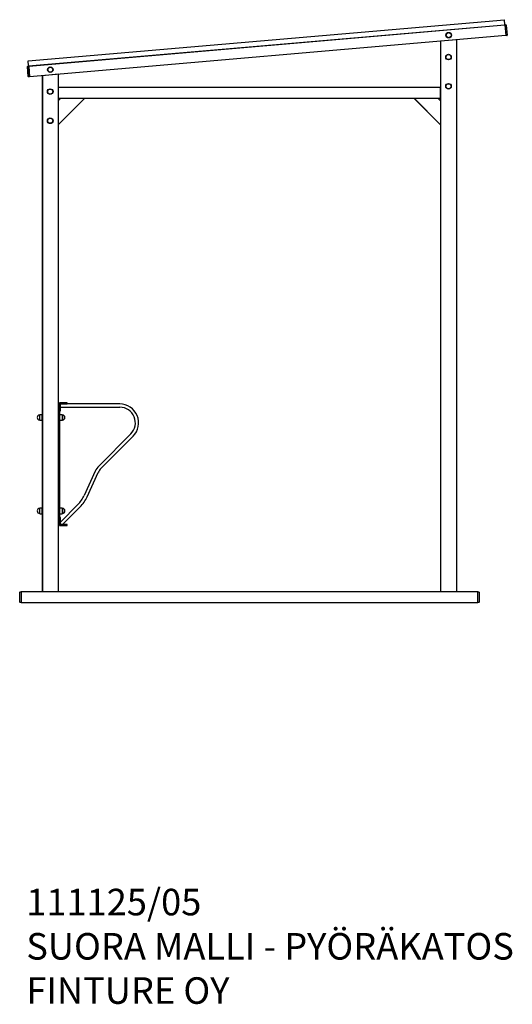
# Model space of a CAD drawing. Units: millimetres. Extents: x -17 to 4682, y 482 to 5105.
# Drawn here: x 2826 to 4682, y 1396 to 5105 of the extents above; entities that cross this region are included whole.
import ezdxf

# ---------------------------------------------------------------- set-up
doc = ezdxf.new("R2010")
doc.units = ezdxf.units.MM
for name, color, linetype in [('ALUSLEVY_M10X30', 7, 'Continuous'), ('Default', 7, 'Continuous'), ('ETUTOLPPA_60X40_', 7, 'Continuous'), ('HARJATELINE_LATT', 7, 'Continuous'), ('JALKAPUTKI', 7, 'Continuous'), ('KATON_SIVUPUTKI_', 7, 'Continuous'), ('KATON_TUKIPOLVIO', 7, 'Continuous'), ('KORKKI_PIENI', 7, 'Continuous'), ('L-KULMA_30X30X4X', 7, 'Continuous'), ('LATTA_30X450X4', 7, 'Continuous'), ('PELTIKATTO_1800M', 7, 'Continuous'), ('PINNA_12_VASEN', 7, 'Continuous'), ('PULTTI_M10X80_', 7, 'Continuous'), ('TAKATOLPPA_60X40', 7, 'Continuous'), ('TULPPA_40X40', 7, 'Continuous'), ('TULPPA_40X60', 7, 'Continuous'), ('VÄLIPUTKI', 7, 'Continuous')]:
    doc.layers.add(name, color=color, linetype=linetype)

# ---------------------------------------------------------------- blocks, each defined once
blk = doc.blocks.new('SE2')
at = {"layer": 'ALUSLEVY_M10X30', "color": 7, "linetype": 'Continuous'}
for p, q in [((2977.2, 3621.5), (2975.7, 3621.5)), ((2977.7, 3592), (2977.7, 3621)), ((2975.7, 3591.5), (2977.2, 3591.5)), ((2977.2, 3269.5), (2975.7, 3269.5)), ((2977.7, 3240), (2977.7, 3269)), ((2975.7, 3239.5), (2977.2, 3239.5))]:
    blk.add_line(p, q, dxfattribs=at)
for centre, start, end in [((2977.2, 3621), 0, 90), ((2977.2, 3592), 270, 0), ((2977.2, 3269), 0, 90), ((2977.2, 3240), 270, 0)]:
    blk.add_arc(centre, 0.5, start, end, dxfattribs=at)
at = {"layer": 'ETUTOLPPA_60X40_', "color": 7, "linetype": 'Continuous'}
for p, q in [((4411.3, 5024.3), (4411.3, 4849.5)), ((4471.7, 5029.5), (4411.7, 5024.3)), ((4411.7, 5024.3), (4411.7, 2949.5)), ((4471.7, 5029.5), (4471.7, 2949.5)), ((4411.3, 4809.5), (4411.3, 4799.8)), ((4411.3, 4709.8), (4411.3, 2949.5))]:
    blk.add_line(p, q, dxfattribs=at)
at = {"layer": 'HARJATELINE_LATT', "color": 7, "linetype": 'Continuous'}
for p, q in [((4421.3, 5025.1), (4421.3, 5025.1)), ((4421.7, 5025.2), (4421.7, 5025.1)), ((2921.3, 4895.1), (2921.3, 4895.1)), ((2921.7, 4895.1), (2921.7, 4895.2))]:
    blk.add_line(p, q, dxfattribs=at)
at = {"layer": 'JALKAPUTKI', "color": 7, "linetype": 'Continuous'}
for p, q in [((2831.3, 2949.5), (2831.7, 2949.5)), ((4551.7, 2949.5), (2831.7, 2949.5)), ((2831.7, 2949.5), (2831.7, 2909.5)), ((4551.7, 2909.5), (4551.7, 2949.5)), ((2831.7, 2909.5), (2831.3, 2909.5)), ((2831.7, 2909.5), (4551.7, 2909.5))]:
    blk.add_line(p, q, dxfattribs=at)
at = {"layer": 'KATON_SIVUPUTKI_', "color": 7, "linetype": 'Continuous'}
for p, q in [((4653.5, 5085.4), (4657, 5045.6)), ((4657, 5045.6), (2863.7, 4890.1)), ((2860.2, 4929.9), (2863.7, 4890.1))]:
    blk.add_line(p, q, dxfattribs=at)
at = {"layer": 'KATON_TUKIPOLVIO', "color": 7, "linetype": 'Continuous'}
for p, q in [((2971.7, 4709.5), (3071.7, 4809.5)), ((2981.7, 4809.5), (2971.7, 4799.5)), ((2981.3, 4809.5), (2971.7, 4799.8)), ((4411.3, 4709.5), (4311.3, 4809.5)), ((4411.7, 4709.5), (4311.7, 4809.5)), ((4411.7, 4799.5), (4401.7, 4809.5))]:
    blk.add_line(p, q, dxfattribs=at)
at = {"layer": 'KORKKI_PIENI', "color": 7, "linetype": 'Continuous'}
for p, q in [((2902.8, 3617), (2901.8, 3616)), ((2901.8, 3597), (2901.8, 3616)), ((2902.8, 3596), (2902.8, 3617)), ((2911.3, 3617), (2902.8, 3617)), ((2911.3, 3596), (2911.3, 3617)), ((2986.2, 3617), (2977.7, 3617)), ((2986.2, 3617), (2986.2, 3596)), ((2987.2, 3616), (2986.2, 3617)), ((2987.2, 3616), (2987.2, 3597)), ((2901.8, 3597), (2902.8, 3596)), ((2902.8, 3596), (2911.3, 3596)), ((2977.7, 3596), (2986.2, 3596)), ((2986.2, 3596), (2987.2, 3597)), ((2902.8, 3265), (2901.8, 3264)), ((2902.8, 3244), (2902.8, 3265)), ((2911.3, 3265), (2902.8, 3265)), ((2911.3, 3244), (2911.3, 3265)), ((2986.2, 3265), (2977.7, 3265)), ((2986.2, 3265), (2986.2, 3244)), ((2987.2, 3264), (2986.2, 3265)), ((2901.8, 3245), (2901.8, 3264)), ((2901.8, 3245), (2902.8, 3244)), ((2902.8, 3244), (2911.3, 3244)), ((2977.7, 3244), (2986.2, 3244)), ((2986.2, 3244), (2987.2, 3245)), ((2987.2, 3264), (2987.2, 3245))]:
    blk.add_line(p, q, dxfattribs=at)
for centre, radius in [((4442, 5047), 10.5), ((4442, 5047), 9.5), ((4441.3, 4964.5), 10.5), ((4441.3, 4964.5), 9.5), ((2941.7, 4917), 10.5), ((2941.7, 4917), 9.5), ((4441.3, 4854.5), 10.5), ((4441.3, 4854.5), 9.5), ((2941.3, 4834.5), 10.5), ((2941.3, 4834.5), 9.5), ((2941.3, 4724.5), 10.5), ((2941.3, 4724.5), 9.5)]:
    blk.add_circle(centre, radius, dxfattribs=at)
for centre, start, end in [((2901.8, 3606.5), 90, 270), ((2987.2, 3606.5), 270, 90), ((2901.8, 3254.5), 90, 270), ((2987.2, 3254.5), 270, 90)]:
    blk.add_arc(centre, 9.5, start, end, dxfattribs=at)
at = {"layer": 'L-KULMA_30X30X4X', "color": 7, "linetype": 'Continuous'}
for p, q in [((2975.7, 3661.5), (2975.7, 3631.5)), ((3005.7, 3661.5), (2975.7, 3661.5)), ((2979.7, 3657.5), (3005.7, 3657.5)), ((2979.7, 3631.5), (2979.7, 3657.5)), ((3005.7, 3657.5), (3005.7, 3661.5)), ((2975.7, 3631.5), (2979.7, 3631.5)), ((2975.7, 3229.5), (2975.7, 3199.5)), ((2979.7, 3229.5), (2975.7, 3229.5)), ((2979.7, 3203.5), (2979.7, 3229.5)), ((2975.7, 3199.5), (3005.7, 3199.5)), ((3005.7, 3203.5), (2979.7, 3203.5)), ((3005.7, 3199.5), (3005.7, 3203.5))]:
    blk.add_line(p, q, dxfattribs=at)
at = {"layer": 'LATTA_30X450X4', "color": 7, "linetype": 'Continuous'}
for p, q in [((2975.7, 3655.5), (2971.7, 3655.5)), ((2975.7, 3655.5), (2975.7, 3205.5)), ((2975.7, 3205.5), (2971.7, 3205.5))]:
    blk.add_line(p, q, dxfattribs=at)
at = {"layer": 'PELTIKATTO_1800M', "color": 7, "linetype": 'Continuous'}
for p, q in [((2858.5, 4949.9), (4651.8, 5105.3)), ((2860.1, 4930.9), (4653.4, 5086.4)), ((2860.2, 4929.9), (4653.5, 5085.4)), ((4653.4, 5086.4), (4651.8, 5105.3)), ((4653.5, 5085.4), (4653.4, 5086.4)), ((2860.1, 4930.9), (2858.5, 4949.9)), ((2860.2, 4929.9), (2860.1, 4930.9))]:
    blk.add_line(p, q, dxfattribs=at)
at = {"layer": 'PINNA_12_VASEN', "color": 7, "linetype": 'Continuous'}
for p, q in [((2979.7, 3645.5), (3203.3, 3645.5)), ((3203.3, 3657.5), (3005.7, 3657.5)), ((3244.8, 3544.8), (3125.1, 3424.6)), ((3133.6, 3416.1), (3253.3, 3536.3)), ((3110.7, 3403.9), (3069.2, 3313)), ((3080.1, 3308), (3121.6, 3398.9)), ((3045.3, 3278.5), (2979.7, 3212.5)), ((2987.6, 3203.5), (3053.8, 3270))]:
    blk.add_line(p, q, dxfattribs=at)
for centre, radius, start, end in [((3203, 3586.5), 71, 315.0718, 89.7963), ((3203, 3586.5), 59, 315.0623, 89.7567), ((3175.5, 3374.4), 71.2, 135.115, 155.4697), ((3175.5, 3374.4), 59.2, 135.1162, 155.4708), ((2961.1, 3362.3), 118.9, 315.1158, 335.4705), ((2961.1, 3362.3), 130.9, 315.1158, 335.4694)]:
    blk.add_arc(centre, radius, start, end, dxfattribs=at)
blk.add_ellipse((3074.7, 3310.5), major_axis=(5.46, -2.49), ratio=0.036307, start_param=6.203817, end_param=6.283185, dxfattribs=at)
at = {"layer": 'PULTTI_M10X80_', "color": 7, "linetype": 'Continuous'}
for p, q in [((2911.7, 3611.5), (2911.3, 3611.5)), ((2911.3, 3601.5), (2911.7, 3601.5)), ((2911.7, 3259.5), (2911.3, 3259.5)), ((2911.3, 3249.5), (2911.7, 3249.5))]:
    blk.add_line(p, q, dxfattribs=at)
at = {"layer": 'TAKATOLPPA_60X40', "color": 7, "linetype": 'Continuous'}
for p, q in [((2971.7, 4899.5), (2911.7, 4894.3)), ((2971.7, 4899.5), (2971.7, 2949.5)), ((2911.3, 4894.3), (2911.3, 3617)), ((2911.7, 4894.3), (2911.7, 2949.5)), ((2911.3, 3596), (2911.3, 3265)), ((2911.3, 3244), (2911.3, 2949.5))]:
    blk.add_line(p, q, dxfattribs=at)
at = {"layer": 'TULPPA_40X40', "color": 7, "linetype": 'Continuous'}
for p, q in [((4653.5, 5085.4), (4657.5, 5085.8)), ((4653.6, 5084.4), (4653.5, 5085.4)), ((4653.6, 5084.4), (4656.9, 5046.6)), ((4658.6, 5084.8), (4661.8, 5047)), ((4657, 5045.6), (4656.9, 5046.6)), ((4660.9, 5045.9), (4657, 5045.6)), ((2858.6, 4890.7), (2855.3, 4928.6)), ((2856.2, 4929.6), (2860.2, 4930)), ((2860.2, 4929.9), (2860.3, 4929)), ((2863.6, 4891.1), (2860.3, 4929)), ((2863.7, 4890.1), (2859.7, 4889.8)), ((2863.6, 4891.1), (2863.7, 4890.1))]:
    blk.add_line(p, q, dxfattribs=at)
for centre, start, end in [((4657.6, 5084.8), 4.9533, 94.9533), ((4660.9, 5046.9), 274.9533, 4.9533), ((2856.3, 4928.7), 94.9533, 184.9533), ((2859.6, 4890.8), 184.9533, 274.9533)]:
    blk.add_arc(centre, 1, start, end, dxfattribs=at)
at = {"layer": 'TULPPA_40X60', "color": 7, "linetype": 'Continuous'}
for p, q in [((2826.3, 2910.5), (2826.3, 2948.5)), ((2827.3, 2949.5), (2831.3, 2949.5)), ((2831.3, 2949.5), (2831.3, 2948.5)), ((2831.3, 2948.5), (2831.3, 2910.5)), ((2831.3, 2947.5), (2831.7, 2947.5)), ((4551.3, 2910.5), (4551.3, 2948.5)), ((4551.7, 2949.5), (4555.3, 2949.5)), ((4556.3, 2948.5), (4556.3, 2910.5)), ((2831.3, 2909.5), (2827.3, 2909.5)), ((2831.7, 2911.5), (2831.3, 2911.5)), ((2831.3, 2910.5), (2831.3, 2909.5)), ((4555.3, 2909.5), (4551.7, 2909.5))]:
    blk.add_line(p, q, dxfattribs=at)
for centre, start, end in [((2827.3, 2948.5), 90, 180), ((4555.3, 2948.5), 0, 90), ((2827.3, 2910.5), 180, 270), ((4555.3, 2910.5), 270, 0)]:
    blk.add_arc(centre, 1, start, end, dxfattribs=at)
at = {"layer": 'VÄLIPUTKI', "color": 7, "linetype": 'Continuous'}
for p, q in [((4411.7, 4849.5), (2971.7, 4849.5)), ((2971.7, 4849.5), (2971.7, 4809.5)), ((4411.7, 4809.5), (4411.7, 4849.5)), ((2971.7, 4809.5), (4411.7, 4809.5))]:
    blk.add_line(p, q, dxfattribs=at)
blk = doc.blocks.new('SE1')
at = {"layer": 'Default'}
blk.add_blockref('SE2', (0, 0), dxfattribs=at)
at = {"layer": 'Default', "insert": (2851.2, 1831.1), "char_height": 100, "width": 2409.815, "attachment_point": 1}
blk.add_mtext('{\\fSETxt|b0||i0||c0|p34;\\C7;\\H100.;\\W1.;111125/05\\P}{\\fSETxt|b0||i0||c0|p34;\\C7;\\H100.;\\W1.;SUORA MALLI - PYÖRÄKATOS\\P}{\\fSETxt|b0||i0||c0|p34;\\C7;\\H100.;\\W1.;FINTURE OY}', dxfattribs=at)
blk = doc.blocks.new('SE')
at = {"layer": 'Default'}
blk.add_blockref('SE1', (0, 0), dxfattribs=at)

msp = doc.modelspace()

# ---------------------------------------------------------------- block references
msp.add_blockref('SE', (0, 0))

doc.saveas('drawing.dxf')
